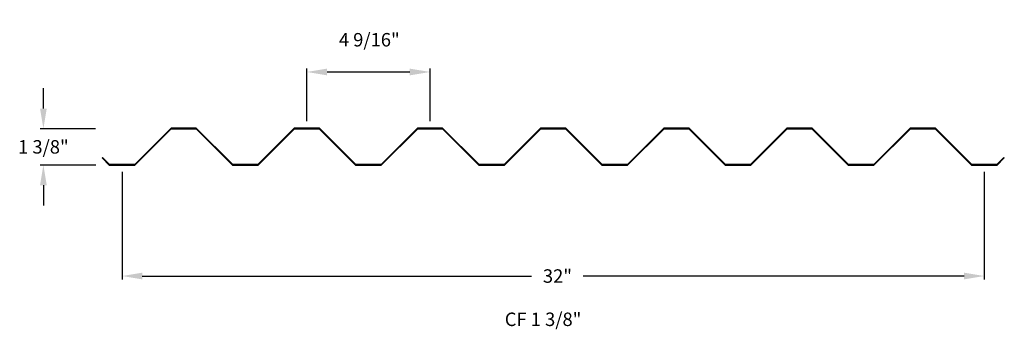
# Model space of a CAD drawing. Extents: x 1.8 to 38.3, y 22.4 to 33.9.
import ezdxf

# ---------------------------------------------------------------- set-up
doc = ezdxf.new("R2010")
doc.units = 0
doc.header["$MEASUREMENT"] = 0
doc.layers.get('DEFPOINTS').update_dxf_attribs({"linetype": 'CONTINUOUS'})
for name, color, linetype in [('COVERAGE', 7, 'CONTINUOUS'), ('DIMENSIONS', 7, 'CONTINUOUS'), ('HEIGHT', 7, 'CONTINUOUS'), ('PROFILE', 5, 'CONTINUOUS'), ('TITLE', 7, 'CONTINUOUS')]:
    doc.layers.add(name, color=color, linetype=linetype)
doc.styles.get("Standard").update_dxf_attribs({"font": 'romans.shx', "height": 0.5})
doc.dimstyles.get("Standard").update_dxf_attribs({"dimscale": 2, "dimtxt": 0.5, "dimasz": 0.375, "dimexe": 0.0625, "dimexo": 0.125, "dimgap": 0.1875, "dimtad": 0, "dimtih": 1, "dimtoh": 1, "dimdec": 4, "dimzin": 0, "dimdsep": 46, "dimlunit": 5, "dimtxsty": 'Standard', "dimcen": 0.09375, "dimdle": 0.0625, "dimadec": 0, "dimazin": 0, "dimtfac": 1, "dimtdec": 4, "dimtix": 1, "dimtofl": 0, "dimtmove": 0, "dimatfit": 3, "dimfxl": 0, "dimfrac": 2, "dimtolj": 1, "dimtzin": 0, "dimarcsym": 0})

# ---------------------------------------------------------------- blocks, each defined once
blk = doc.blocks.new('*D2')
at = {"layer": 'COVERAGE', "color": 0, "lineweight": -2}
for p, q in [((5.567, 28.229), (5.567, 24.231)), ((37.566, 28.229), (37.566, 24.231)), ((6.317, 24.356), (20.766, 24.356)), ((36.816, 24.356), (22.682, 24.356))]:
    blk.add_line(p, q, dxfattribs=at)
at = {"layer": 'COVERAGE', "color": 0}
for points in [[(6.317, 24.481), (6.317, 24.231), (5.567, 24.356)], [(36.816, 24.481), (36.816, 24.231), (37.566, 24.356)]]:
    blk.add_solid(points, dxfattribs=at)
at = {"layer": 'DEFPOINTS', "color": 0}
for p in [(5.567, 28.479), (37.566, 28.479), (5.567, 24.356)]:
    blk.add_point(p, dxfattribs=at)
at = {"layer": 'COVERAGE', "color": 0, "insert": (21.724, 24.356), "char_height": 0.5, "attachment_point": 5}
blk.add_mtext('\\A1;32"', dxfattribs=at)
blk = doc.blocks.new('*D3')
at = {"layer": 'DEFPOINTS', "color": 0}
for p in [(2.646, 29.829), (4.831, 29.829), (4.839, 28.479)]:
    blk.add_point(p, dxfattribs=at)
at = {"layer": 'HEIGHT', "color": 0, "lineweight": -2}
for p, q in [((2.646, 30.579), (2.646, 31.329)), ((4.581, 29.829), (2.521, 29.829)), ((4.589, 28.479), (2.521, 28.479)), ((2.646, 27.729), (2.646, 26.979))]:
    blk.add_line(p, q, dxfattribs=at)
at = {"layer": 'HEIGHT', "color": 0}
for points in [[(2.521, 30.579), (2.771, 30.579), (2.646, 29.829)], [(2.521, 27.729), (2.771, 27.729), (2.646, 28.479)]]:
    blk.add_solid(points, dxfattribs=at)
at = {"layer": 'HEIGHT', "color": 0, "insert": (2.646, 29.154), "char_height": 0.5, "attachment_point": 5}
blk.add_mtext('\\A1;1 3/8"', dxfattribs=at)
blk = doc.blocks.new('*D4')
at = {"layer": 'DEFPOINTS', "color": 0}
for p in [(16.995, 31.936), (12.424, 29.854), (16.995, 29.854)]:
    blk.add_point(p, dxfattribs=at)
at = {"layer": 'DIMENSIONS', "color": 0, "lineweight": -2}
for p, q in [((12.424, 30.104), (12.424, 32.061)), ((13.174, 31.936), (16.245, 31.936)), ((16.995, 30.104), (16.995, 32.061))]:
    blk.add_line(p, q, dxfattribs=at)
at = {"layer": 'DIMENSIONS', "color": 0}
for points in [[(13.174, 32.061), (13.174, 31.811), (12.424, 31.936)], [(16.245, 32.061), (16.245, 31.811), (16.995, 31.936)]]:
    blk.add_solid(points, dxfattribs=at)
at = {"layer": 'DIMENSIONS', "color": 0, "insert": (14.741, 33.133), "char_height": 0.5, "attachment_point": 5}
blk.add_mtext('\\A1;4 9/16"', dxfattribs=at)

msp = doc.modelspace()

# ---------------------------------------------------------------- linework, layer by layer
at = {"layer": 'PROFILE'}
msp.add_lwpolyline([(15.17636, 28.50386), (14.24246, 28.50386), (12.89246, 29.85386), (11.95496, 29.85386), (10.60496, 28.50386), (9.67106, 28.50386), (8.32106, 29.85386), (7.38356, 29.85386), (6.03356, 28.50386), (5.09966, 28.50386), (4.84182, 28.76171), (4.82414, 28.74403), (5.08931, 28.47886), (6.04392, 28.47886), (7.39392, 29.82886), (8.31071, 29.82886), (9.66071, 28.47886), (10.61532, 28.47886), (11.96532, 29.82886), (12.88211, 29.82886), (14.23211, 28.47886), (15.18672, 28.47886), (16.53672, 29.82886), (17.45351, 29.82886), (18.80351, 28.47886), (19.75812, 28.47886), (21.10812, 29.82886), (22.02491, 29.82886), (23.37491, 28.47886), (24.32952, 28.47886), (25.67952, 29.82886), (26.59631, 29.82886), (27.94631, 28.47886), (28.90092, 28.47886), (30.25092, 29.82886), (31.16771, 29.82886), (32.51771, 28.47886), (33.47232, 28.47886), (34.82232, 29.82886), (35.73911, 29.82886), (37.08911, 28.47886), (38.04372, 28.47886), (38.30888, 28.74403), (38.2912, 28.76171), (38.03336, 28.50386), (37.09946, 28.50386), (35.74946, 29.85386), (34.81196, 29.85386), (33.46196, 28.50386), (32.52806, 28.50386), (31.17806, 29.85386), (30.24056, 29.85386), (28.89056, 28.50386), (27.95666, 28.50386), (26.60666, 29.85386), (25.66916, 29.85386), (24.31916, 28.50386), (23.38526, 28.50386), (22.03526, 29.85386), (21.09776, 29.85386), (19.74776, 28.50386), (18.81386, 28.50386), (17.46386, 29.85386), (16.52636, 29.85386)], close=True, dxfattribs=at)

# ---------------------------------------------------------------- texts
at = {"layer": 'TITLE', "insert": (19.76936, 22.99827), "char_height": 0.5, "attachment_point": 1}
msp.add_mtext('CF 1 3/8"', dxfattribs=at)

# ---------------------------------------------------------------- dimensions: what is measured, and where the dimension line sits
at = {"layer": 'COVERAGE'}
dim = msp.add_linear_dim(base=(5.56661, 24.35602), p1=(37.56641, 28.47886), p2=(5.56661, 28.47886), text='<>"', dimstyle='Standard', override={"dimscale": 2}, dxfattribs=at)
dim.commit()
dim.dimension.update_dxf_attribs({"geometry": '*D2', "text_midpoint": (21.72397, 24.35602), "dimtype": 160})
at = {"layer": 'DIMENSIONS'}
dim = msp.add_linear_dim(base=(16.99511, 31.93581), p1=(12.42371, 29.85386), p2=(16.99511, 29.85386), text='<>"', dimstyle='Standard', override={"dimtmove": 2}, dxfattribs=at)
dim.commit()
dim.dimension.update_dxf_attribs({"geometry": '*D4', "text_midpoint": (14.74145, 33.13319), "dimtype": 160})
at = {"layer": 'HEIGHT'}
dim = msp.add_linear_dim(base=(2.64559, 29.82886), p1=(4.83931, 28.47886), p2=(4.83142, 29.82886), angle=90, text='<>"', dimstyle='Standard', dxfattribs=at)
dim.commit()
dim.dimension.update_dxf_attribs({"geometry": '*D3', "text_midpoint": (2.64559, 29.15386), "dimtype": 160})

doc.saveas('drawing.dxf')
